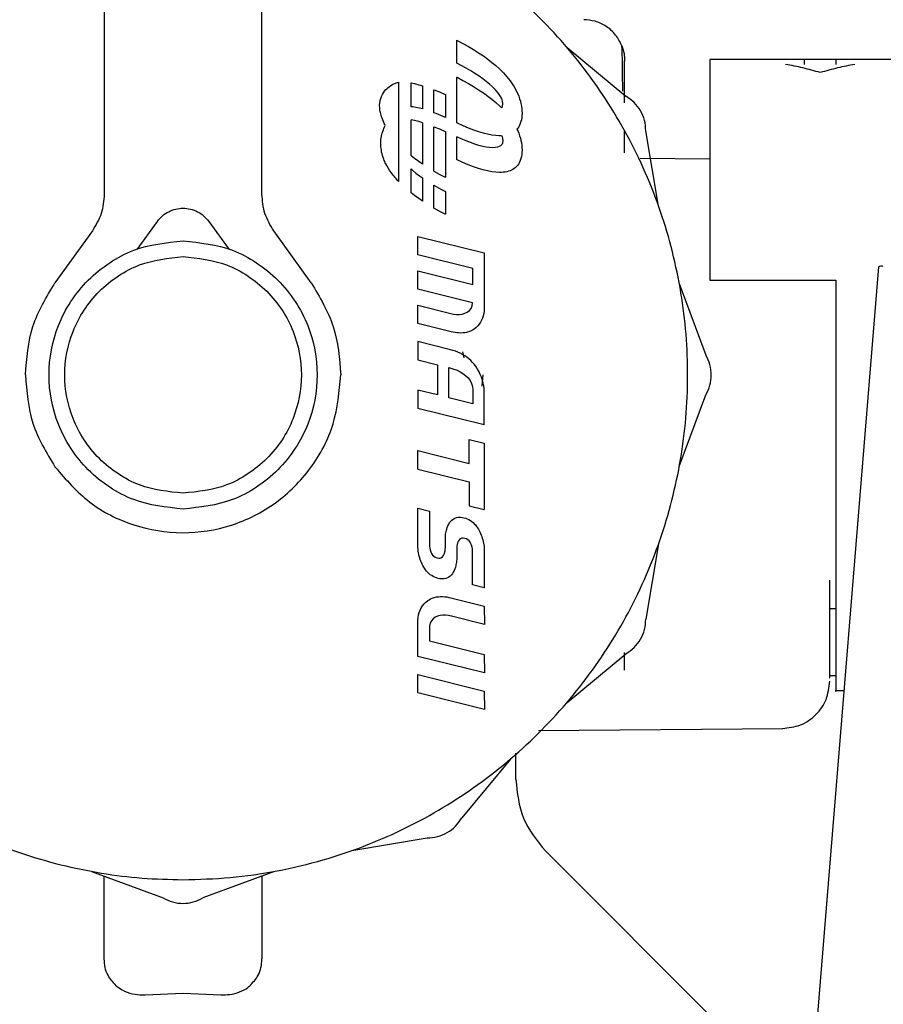
# Model space of a CAD drawing. Units: inches. Extents: x 0.4 to 16.6, y 0.2 to 10.8.
# Drawn here: x 7.4 to 7.5, y 5.5 to 5.6 of the extents above; entities that cross this region are included whole.
import ezdxf

# ---------------------------------------------------------------- set-up
doc = ezdxf.new("R2010")
doc.units = ezdxf.units.IN
doc.header["$MEASUREMENT"] = 0
doc.layers.add('WH', color=7, linetype='Continuous')

msp = doc.modelspace()

# ---------------------------------------------------------------- linework, layer by layer
at = {"layer": 'WH', "linetype": 'Continuous', "lineweight": 25}
for p, q in [((7.411371, 5.60457), (7.411371, 5.566646)), ((7.421213, 5.566646), (7.421213, 5.60457)), ((7.433374, 5.57482), (7.433374, 5.576246)), ((7.433374, 5.576246), (7.433394, 5.576237)), ((7.433394, 5.576237), (7.433754, 5.576047)), ((7.433754, 5.576047), (7.434099, 5.575855)), ((7.434099, 5.575855), (7.434427, 5.575661)), ((7.434427, 5.575661), (7.434738, 5.575464)), ((7.440256, 5.575789), (7.443927, 5.572752)), ((7.434738, 5.575464), (7.435032, 5.575266)), ((7.435032, 5.575266), (7.435309, 5.575066)), ((7.435309, 5.575066), (7.435569, 5.574865)), ((7.461615, 5.575043), (7.449166, 5.575043)), ((7.45704, 5.575043), (7.455072, 5.575043)), ((7.45704, 5.575038), (7.45704, 5.574739)), ((7.433658, 5.574671), (7.433374, 5.57482)), ((7.433957, 5.574506), (7.433658, 5.574671)), ((7.434241, 5.574339), (7.433957, 5.574506)), ((7.435569, 5.574865), (7.435812, 5.574661)), ((7.435812, 5.574661), (7.436037, 5.574457)), ((7.436037, 5.574457), (7.436162, 5.574335)), ((7.433374, 5.571088), (7.433374, 5.573941)), ((7.433374, 5.573941), (7.433394, 5.573931)), ((7.433394, 5.573931), (7.433754, 5.573741)), ((7.434509, 5.574172), (7.434241, 5.574339)), ((7.434761, 5.574005), (7.434509, 5.574172)), ((7.434996, 5.573838), (7.434761, 5.574005)), ((7.435214, 5.573672), (7.434996, 5.573838)), ((7.436162, 5.574335), (7.436281, 5.574212)), ((7.436281, 5.574212), (7.436395, 5.574089)), ((7.436395, 5.574089), (7.436503, 5.573964)), ((7.436503, 5.573964), (7.436606, 5.573838)), ((7.436606, 5.573838), (7.436703, 5.573711)), ((7.429741, 5.573623), (7.429741, 5.567433)), ((7.430525, 5.573579), (7.430735, 5.573538)), ((7.430525, 5.572088), (7.430525, 5.573579)), ((7.430735, 5.573538), (7.431012, 5.57347)), ((7.431012, 5.57347), (7.431237, 5.573404)), ((7.431237, 5.573404), (7.431237, 5.571958)), ((7.43195, 5.573153), (7.432286, 5.573015)), ((7.43195, 5.571721), (7.43195, 5.573153)), ((7.433754, 5.573741), (7.434099, 5.573549)), ((7.434099, 5.573549), (7.434427, 5.573355)), ((7.434427, 5.573355), (7.434738, 5.573159)), ((7.434738, 5.573159), (7.435032, 5.57296)), ((7.435413, 5.573508), (7.435214, 5.573672)), ((7.435593, 5.573344), (7.435413, 5.573508)), ((7.435768, 5.573169), (7.435593, 5.573344)), ((7.435908, 5.57301), (7.435768, 5.573169)), ((7.436703, 5.573711), (7.436794, 5.573584)), ((7.436794, 5.573584), (7.436879, 5.573456)), ((7.436879, 5.573456), (7.436959, 5.573327)), ((7.436959, 5.573327), (7.437032, 5.573198)), ((7.437032, 5.573198), (7.43711, 5.573048)), ((7.432286, 5.573015), (7.432645, 5.572857)), ((7.432645, 5.572857), (7.432662, 5.572849)), ((7.432662, 5.572849), (7.432662, 5.571422)), ((7.435032, 5.57296), (7.435309, 5.57276)), ((7.435309, 5.57276), (7.435569, 5.572559)), ((7.435569, 5.572559), (7.435812, 5.572356)), ((7.436018, 5.572868), (7.435908, 5.57301)), ((7.4361, 5.572741), (7.436018, 5.572868)), ((7.436158, 5.572629), (7.4361, 5.572741)), ((7.436198, 5.572532), (7.436158, 5.572629)), ((7.43711, 5.573048), (7.437179, 5.572896)), ((7.437179, 5.572896), (7.437241, 5.572745)), ((7.437241, 5.572745), (7.437295, 5.572593)), ((7.437295, 5.572593), (7.437341, 5.572441)), ((7.430629, 5.572081), (7.430525, 5.572088)), ((7.430829, 5.572053), (7.430629, 5.572081)), ((7.431047, 5.572008), (7.430829, 5.572053)), ((7.431237, 5.571958), (7.431047, 5.572008)), ((7.435812, 5.572356), (7.436037, 5.572151)), ((7.436037, 5.572151), (7.436162, 5.572029)), ((7.436162, 5.572029), (7.436165, 5.572026)), ((7.436165, 5.572026), (7.436198, 5.572074)), ((7.436222, 5.572449), (7.436198, 5.572532)), ((7.436198, 5.572074), (7.436222, 5.572134)), ((7.436234, 5.572379), (7.436222, 5.572449)), ((7.436222, 5.572134), (7.436234, 5.572191)), ((7.436238, 5.572323), (7.436234, 5.572379)), ((7.436234, 5.572191), (7.436238, 5.572241)), ((7.436239, 5.57228), (7.436238, 5.572323)), ((7.436238, 5.572241), (7.436239, 5.57228)), ((7.437341, 5.572441), (7.437379, 5.572289)), ((7.437379, 5.572289), (7.437409, 5.572139)), ((7.437409, 5.572139), (7.43743, 5.571989)), ((7.43743, 5.571989), (7.437443, 5.571841)), ((7.432083, 5.571669), (7.43195, 5.571721)), ((7.432381, 5.571546), (7.432083, 5.571669)), ((7.432662, 5.571422), (7.432381, 5.571546)), ((7.43743, 5.571416), (7.437408, 5.571287)), ((7.437443, 5.571552), (7.43743, 5.571416)), ((7.437443, 5.571841), (7.437447, 5.571695)), ((7.437447, 5.571695), (7.437443, 5.571552)), ((7.430735, 5.571232), (7.430525, 5.571273)), ((7.430525, 5.569027), (7.430525, 5.571273)), ((7.431012, 5.571164), (7.430735, 5.571232)), ((7.431237, 5.571098), (7.431012, 5.571164)), ((7.431237, 5.571098), (7.431237, 5.568513)), ((7.43195, 5.568075), (7.43195, 5.570848)), ((7.43195, 5.570848), (7.432286, 5.57071)), ((7.432286, 5.57071), (7.432645, 5.570551)), ((7.433374, 5.571088), (7.433391, 5.57108)), ((7.433391, 5.57108), (7.43375, 5.570921)), ((7.43375, 5.570921), (7.434093, 5.57078)), ((7.434093, 5.57078), (7.43442, 5.570658)), ((7.437177, 5.570752), (7.43713, 5.570697)), ((7.43713, 5.570697), (7.437179, 5.570591)), ((7.437239, 5.570844), (7.437177, 5.570752)), ((7.437294, 5.570943), (7.437239, 5.570844)), ((7.43734, 5.57105), (7.437294, 5.570943)), ((7.437379, 5.571165), (7.43734, 5.57105)), ((7.437408, 5.571287), (7.437379, 5.571165)), ((7.432645, 5.570551), (7.432662, 5.570543)), ((7.432662, 5.570543), (7.432662, 5.56769)), ((7.433374, 5.568782), (7.433374, 5.570209)), ((7.433655, 5.570084), (7.433374, 5.570209)), ((7.433953, 5.569961), (7.433655, 5.570084)), ((7.43442, 5.570658), (7.43473, 5.570553)), ((7.43473, 5.570553), (7.435024, 5.570466)), ((7.435024, 5.570466), (7.435301, 5.570398)), ((7.435301, 5.570398), (7.435561, 5.570348)), ((7.435561, 5.570348), (7.435803, 5.570316)), ((7.435803, 5.570316), (7.436029, 5.570302)), ((7.436029, 5.570302), (7.436154, 5.570303)), ((7.436154, 5.570303), (7.436166, 5.570304)), ((7.436166, 5.570304), (7.436198, 5.570226)), ((7.436198, 5.570226), (7.436222, 5.570143)), ((7.436222, 5.570143), (7.436234, 5.570074)), ((7.437179, 5.570591), (7.437241, 5.570439)), ((7.437241, 5.570439), (7.437295, 5.570287)), ((7.437295, 5.570287), (7.437341, 5.570135)), ((7.437341, 5.570135), (7.437379, 5.569984)), ((7.443851, 5.569223), (7.443851, 5.570552)), ((7.445965, 5.5659), (7.44517, 5.570598)), ((7.434236, 5.569853), (7.433953, 5.569961)), ((7.434503, 5.56976), (7.434236, 5.569853)), ((7.434755, 5.569684), (7.434503, 5.56976)), ((7.43499, 5.569623), (7.434755, 5.569684)), ((7.435207, 5.569578), (7.43499, 5.569623)), ((7.435407, 5.56955), (7.435207, 5.569578)), ((7.435589, 5.569538), (7.435407, 5.56955)), ((7.435765, 5.569544), (7.435589, 5.569538)), ((7.435906, 5.569567), (7.435765, 5.569544)), ((7.436016, 5.569605), (7.435906, 5.569567)), ((7.436099, 5.569653), (7.436016, 5.569605)), ((7.436158, 5.569709), (7.436099, 5.569653)), ((7.436198, 5.569768), (7.436158, 5.569709)), ((7.436222, 5.569828), (7.436198, 5.569768)), ((7.436234, 5.569885), (7.436222, 5.569828)), ((7.436234, 5.570074), (7.436238, 5.570018)), ((7.436238, 5.569935), (7.436234, 5.569885)), ((7.436238, 5.570018), (7.436239, 5.569975)), ((7.436239, 5.569975), (7.436238, 5.569935)), ((7.437379, 5.569984), (7.437409, 5.569833)), ((7.437409, 5.569833), (7.43743, 5.569683)), ((7.43743, 5.569683), (7.437443, 5.569535)), ((7.437443, 5.569535), (7.437447, 5.569389)), ((7.430727, 5.56887), (7.430525, 5.569027)), ((7.431004, 5.56867), (7.430727, 5.56887)), ((7.437379, 5.568859), (7.43734, 5.568745)), ((7.437408, 5.568981), (7.437379, 5.568859)), ((7.43743, 5.56911), (7.437408, 5.568981)), ((7.437443, 5.569246), (7.43743, 5.56911)), ((7.437447, 5.569389), (7.437443, 5.569246)), ((7.449166, 5.568826), (7.444827, 5.568864)), ((7.431237, 5.568513), (7.431004, 5.56867)), ((7.433391, 5.568774), (7.433374, 5.568782)), ((7.43375, 5.568615), (7.433391, 5.568774)), ((7.434093, 5.568474), (7.43375, 5.568615)), ((7.43442, 5.568352), (7.434093, 5.568474)), ((7.43473, 5.568247), (7.43442, 5.568352)), ((7.435024, 5.568161), (7.43473, 5.568247)), ((7.437028, 5.568289), (7.436954, 5.568231)), ((7.437121, 5.568381), (7.437028, 5.568289)), ((7.437177, 5.568446), (7.437121, 5.568381)), ((7.437239, 5.568538), (7.437177, 5.568446)), ((7.437294, 5.568637), (7.437239, 5.568538)), ((7.43734, 5.568745), (7.437294, 5.568637)), ((7.430525, 5.566721), (7.430525, 5.568212)), ((7.430525, 5.568212), (7.430624, 5.568123)), ((7.430624, 5.568123), (7.430823, 5.567958)), ((7.430823, 5.567958), (7.43104, 5.567792)), ((7.43104, 5.567792), (7.431237, 5.567653)), ((7.431237, 5.567653), (7.431237, 5.566207)), ((7.43195, 5.568075), (7.432282, 5.567889)), ((7.432282, 5.567889), (7.432643, 5.5677)), ((7.432643, 5.5677), (7.432662, 5.56769)), ((7.435301, 5.568092), (7.435024, 5.568161)), ((7.435561, 5.568042), (7.435301, 5.568092)), ((7.435803, 5.56801), (7.435561, 5.568042)), ((7.436029, 5.567997), (7.435803, 5.56801)), ((7.436154, 5.567997), (7.436029, 5.567997)), ((7.436274, 5.568005), (7.436154, 5.567997)), ((7.436388, 5.568018), (7.436274, 5.568005)), ((7.436496, 5.568038), (7.436388, 5.568018)), ((7.436599, 5.568064), (7.436496, 5.568038)), ((7.436697, 5.568096), (7.436599, 5.568064)), ((7.436788, 5.568135), (7.436697, 5.568096)), ((7.436874, 5.56818), (7.436788, 5.568135)), ((7.436954, 5.568231), (7.436874, 5.56818)), ((7.43195, 5.567201), (7.432079, 5.567125)), ((7.43195, 5.565769), (7.43195, 5.567201)), ((7.432079, 5.567125), (7.432378, 5.566959)), ((7.430727, 5.566564), (7.430525, 5.566721)), ((7.431004, 5.566364), (7.430727, 5.566564)), ((7.432378, 5.566959), (7.432662, 5.56681)), ((7.432662, 5.56681), (7.432662, 5.565384)), ((7.431237, 5.566207), (7.431004, 5.566364)), ((7.432282, 5.565584), (7.43195, 5.565769)), ((7.432643, 5.565394), (7.432282, 5.565584)), ((7.432662, 5.565384), (7.432643, 5.565394)), ((7.413425, 5.563177), (7.414693, 5.564943)), ((7.417891, 5.564943), (7.419159, 5.563177)), ((7.410632, 5.564349), (7.408298, 5.561099)), ((7.424287, 5.561099), (7.421953, 5.564349)), ((7.430945, 5.562862), (7.43094, 5.564006)), ((7.43094, 5.564006), (7.43509, 5.562977)), ((7.434372, 5.562007), (7.430945, 5.562862)), ((7.43509, 5.562977), (7.43509, 5.559502)), ((7.459688, 5.562106), (7.455895, 5.515471)), ((7.430945, 5.560715), (7.43094, 5.561859)), ((7.43094, 5.561859), (7.434372, 5.561009)), ((7.434372, 5.561009), (7.434372, 5.562007)), ((7.44726, 5.561067), (7.448921, 5.556601)), ((7.449166, 5.561263), (7.45704, 5.561263)), ((7.45704, 5.561263), (7.45704, 5.555358)), ((7.434365, 5.559865), (7.430945, 5.560715)), ((7.430945, 5.558578), (7.43094, 5.559708)), ((7.43094, 5.559708), (7.432999, 5.559196)), ((7.434264, 5.559507), (7.434334, 5.559669)), ((7.434334, 5.559669), (7.434365, 5.559865)), ((7.432999, 5.559196), (7.433173, 5.559159)), ((7.433173, 5.559159), (7.433354, 5.559139)), ((7.433354, 5.559139), (7.433536, 5.559139)), ((7.433536, 5.559139), (7.433713, 5.559161)), ((7.433713, 5.559161), (7.43388, 5.559206)), ((7.43388, 5.559206), (7.434032, 5.559278)), ((7.434032, 5.559278), (7.434162, 5.559378)), ((7.434162, 5.559378), (7.434264, 5.559507)), ((7.435022, 5.559047), (7.434978, 5.55891)), ((7.435055, 5.559189), (7.435022, 5.559047)), ((7.435077, 5.559333), (7.435055, 5.559189)), ((7.43509, 5.559502), (7.435077, 5.559333)), ((7.433026, 5.558052), (7.430945, 5.558578)), ((7.434685, 5.558417), (7.434582, 5.558314)), ((7.434775, 5.558529), (7.434685, 5.558417)), ((7.434854, 5.558649), (7.434775, 5.558529)), ((7.434922, 5.558776), (7.434854, 5.558649)), ((7.434978, 5.55891), (7.434922, 5.558776)), ((7.433144, 5.558025), (7.433026, 5.558052)), ((7.433264, 5.558004), (7.433144, 5.558025)), ((7.433385, 5.557988), (7.433264, 5.558004)), ((7.433506, 5.557978), (7.433385, 5.557988)), ((7.433627, 5.557974), (7.433506, 5.557978)), ((7.433748, 5.557979), (7.433627, 5.557974)), ((7.433868, 5.557991), (7.433748, 5.557979)), ((7.433988, 5.558012), (7.433868, 5.557991)), ((7.434105, 5.558043), (7.433988, 5.558012)), ((7.434221, 5.558083), (7.434105, 5.558043)), ((7.434353, 5.558145), (7.434221, 5.558083)), ((7.434467, 5.558221), (7.434353, 5.558145)), ((7.434582, 5.558314), (7.434467, 5.558221)), ((7.43094, 5.557441), (7.430945, 5.556302)), ((7.432973, 5.556934), (7.43094, 5.557441)), ((7.433133, 5.55689), (7.432973, 5.556934)), ((7.433288, 5.556839), (7.433133, 5.55689)), ((7.43344, 5.556781), (7.433288, 5.556839)), ((7.433587, 5.556716), (7.43344, 5.556781)), ((7.433729, 5.556642), (7.433587, 5.556716)), ((7.433867, 5.55656), (7.433729, 5.556642)), ((7.433732, 5.556806), (7.433804, 5.556431)), ((7.430945, 5.556302), (7.432168, 5.555999)), ((7.432168, 5.555999), (7.432168, 5.554114)), ((7.433999, 5.556469), (7.433867, 5.55656)), ((7.434126, 5.556369), (7.433999, 5.556469)), ((7.434248, 5.55626), (7.434126, 5.556369)), ((7.434363, 5.55614), (7.434248, 5.55626)), ((7.434423, 5.556073), (7.434363, 5.55614)), ((7.43448, 5.556003), (7.434423, 5.556073)), ((7.43458, 5.555866), (7.43448, 5.556003)), ((7.432888, 5.555816), (7.432999, 5.555786)), ((7.432888, 5.553936), (7.432888, 5.555816)), ((7.432999, 5.555786), (7.433194, 5.555726)), ((7.433194, 5.555726), (7.433389, 5.55565)), ((7.433389, 5.55565), (7.43358, 5.555557)), ((7.43358, 5.555557), (7.433761, 5.555447)), ((7.433761, 5.555447), (7.433928, 5.55532)), ((7.434675, 5.555717), (7.43458, 5.555866)), ((7.434763, 5.555556), (7.434675, 5.555717)), ((7.434843, 5.555387), (7.434763, 5.555556)), ((7.434915, 5.555212), (7.434843, 5.555387)), ((7.434993, 5.555358), (7.434929, 5.554659)), ((7.433928, 5.55532), (7.434076, 5.555176)), ((7.434076, 5.555176), (7.4342, 5.555014)), ((7.4342, 5.555014), (7.434293, 5.554834)), ((7.434293, 5.554834), (7.434353, 5.554637)), ((7.434976, 5.555034), (7.434915, 5.555212)), ((7.435025, 5.554854), (7.434976, 5.555034)), ((7.435061, 5.554675), (7.435025, 5.554854)), ((7.43094, 5.554417), (7.430945, 5.553273)), ((7.432168, 5.554114), (7.43094, 5.554417)), ((7.434353, 5.554637), (7.434372, 5.554421)), ((7.434372, 5.554421), (7.434372, 5.553565)), ((7.435084, 5.554499), (7.435061, 5.554675)), ((7.43509, 5.554329), (7.435084, 5.554499)), ((7.43509, 5.552241), (7.43509, 5.554329)), ((7.44726, 5.549648), (7.448921, 5.554114)), ((7.434372, 5.553565), (7.432888, 5.553936)), ((7.43509, 5.552241), (7.430945, 5.553273)), ((7.434146, 5.551339), (7.435083, 5.551107)), ((7.434146, 5.549838), (7.434146, 5.551339)), ((7.435083, 5.551107), (7.435083, 5.546957)), ((7.430945, 5.549486), (7.43094, 5.550636)), ((7.43094, 5.550636), (7.434146, 5.549838)), ((7.430945, 5.549486), (7.434146, 5.54869)), ((7.434146, 5.54869), (7.434146, 5.547189)), ((7.430945, 5.544608), (7.43094, 5.547037)), ((7.43094, 5.547037), (7.431665, 5.54686)), ((7.431665, 5.54686), (7.431665, 5.544786)), ((7.434146, 5.547189), (7.435083, 5.546957)), ((7.432873, 5.546049), (7.43293, 5.546141)), ((7.43293, 5.546141), (7.432995, 5.546225)), ((7.432995, 5.546225), (7.433069, 5.5463)), ((7.433069, 5.5463), (7.433152, 5.546365)), ((7.433152, 5.546365), (7.433245, 5.546416)), ((7.433245, 5.546416), (7.433349, 5.546453)), ((7.433349, 5.546453), (7.433464, 5.546474)), ((7.433464, 5.546474), (7.433554, 5.546479)), ((7.433554, 5.546479), (7.433596, 5.546478)), ((7.433596, 5.546478), (7.433705, 5.546469)), ((7.433705, 5.546469), (7.433823, 5.546448)), ((7.433823, 5.546448), (7.43393, 5.546416)), ((7.43393, 5.546416), (7.434032, 5.546377)), ((7.434032, 5.546377), (7.434129, 5.54633)), ((7.434129, 5.54633), (7.434221, 5.546277)), ((7.434221, 5.546277), (7.434308, 5.546216)), ((7.434308, 5.546216), (7.434391, 5.546149)), ((7.434391, 5.546149), (7.434468, 5.546076)), ((7.432677, 5.54543), (7.432689, 5.545511)), ((7.432689, 5.545511), (7.432705, 5.54559)), ((7.432705, 5.54559), (7.432723, 5.545668)), ((7.432723, 5.545668), (7.432744, 5.545744)), ((7.432744, 5.545744), (7.43278, 5.545848)), ((7.43278, 5.545848), (7.432823, 5.545951)), ((7.432823, 5.545951), (7.432873, 5.546049)), ((7.434468, 5.546076), (7.434541, 5.545996)), ((7.434541, 5.545996), (7.434609, 5.545911)), ((7.434609, 5.545911), (7.434673, 5.545819)), ((7.434673, 5.545819), (7.434722, 5.545738)), ((7.434722, 5.545738), (7.43477, 5.545654)), ((7.43477, 5.545654), (7.434814, 5.545562)), ((7.434814, 5.545562), (7.434857, 5.545466)), ((7.43266, 5.545177), (7.432661, 5.545263)), ((7.43266, 5.544571), (7.43266, 5.545177)), ((7.432661, 5.545263), (7.432668, 5.545348)), ((7.432668, 5.545348), (7.432677, 5.54543)), ((7.433446, 5.544929), (7.433428, 5.544884)), ((7.43349, 5.545017), (7.433446, 5.544929)), ((7.433547, 5.545087), (7.43349, 5.545017)), ((7.433614, 5.54514), (7.433547, 5.545087)), ((7.433691, 5.54517), (7.433614, 5.54514)), ((7.433777, 5.54518), (7.433691, 5.54517)), ((7.433886, 5.545163), (7.433777, 5.54518)), ((7.433986, 5.545131), (7.433886, 5.545163)), ((7.434073, 5.545078), (7.433986, 5.545131)), ((7.434147, 5.545008), (7.434073, 5.545078)), ((7.434209, 5.544924), (7.434147, 5.545008)), ((7.434259, 5.544829), (7.434209, 5.544924)), ((7.434857, 5.545466), (7.434896, 5.545368)), ((7.434896, 5.545368), (7.434933, 5.545269)), ((7.434933, 5.545269), (7.434967, 5.545167)), ((7.434967, 5.545167), (7.434996, 5.545065)), ((7.434996, 5.545065), (7.435023, 5.544962)), ((7.435023, 5.544962), (7.435044, 5.544858)), ((7.430956, 5.544457), (7.430945, 5.544608)), ((7.430969, 5.544356), (7.430956, 5.544457)), ((7.430986, 5.544253), (7.430969, 5.544356)), ((7.431665, 5.544786), (7.43167, 5.544675)), ((7.43167, 5.544675), (7.431685, 5.544558)), ((7.431685, 5.544558), (7.43171, 5.544441)), ((7.43171, 5.544441), (7.431746, 5.544327)), ((7.431746, 5.544327), (7.431795, 5.54422)), ((7.432615, 5.544255), (7.432626, 5.544294)), ((7.432626, 5.544294), (7.432635, 5.544332)), ((7.432635, 5.544332), (7.432642, 5.544371)), ((7.432642, 5.544371), (7.432648, 5.54441)), ((7.432648, 5.54441), (7.432653, 5.544449)), ((7.432653, 5.544449), (7.432656, 5.544489)), ((7.432656, 5.544489), (7.432658, 5.54453)), ((7.432658, 5.54453), (7.43266, 5.544571)), ((7.433372, 5.544566), (7.433371, 5.544526)), ((7.433371, 5.544526), (7.433371, 5.543932)), ((7.433374, 5.544606), (7.433372, 5.544566)), ((7.433377, 5.544647), (7.433374, 5.544606)), ((7.433382, 5.544687), (7.433377, 5.544647)), ((7.433388, 5.544727), (7.433382, 5.544687)), ((7.433395, 5.544767), (7.433388, 5.544727)), ((7.433404, 5.544807), (7.433395, 5.544767)), ((7.433415, 5.544846), (7.433404, 5.544807)), ((7.433428, 5.544884), (7.433415, 5.544846)), ((7.434299, 5.544727), (7.434259, 5.544829)), ((7.434329, 5.544622), (7.434299, 5.544727)), ((7.434349, 5.544515), (7.434329, 5.544622)), ((7.434361, 5.544412), (7.434349, 5.544515)), ((7.434365, 5.544314), (7.434361, 5.544412)), ((7.434365, 5.542255), (7.434365, 5.544314)), ((7.435044, 5.544858), (7.435062, 5.544756)), ((7.435062, 5.544756), (7.435075, 5.544654)), ((7.435075, 5.544654), (7.43508, 5.544578)), ((7.43508, 5.544578), (7.435083, 5.544503)), ((7.435083, 5.544503), (7.435083, 5.542072)), ((7.445965, 5.544815), (7.44517, 5.540117)), ((7.431008, 5.54415), (7.430986, 5.544253)), ((7.431034, 5.544048), (7.431008, 5.54415)), ((7.431064, 5.543945), (7.431034, 5.544048)), ((7.431097, 5.543844), (7.431064, 5.543945)), ((7.431134, 5.543745), (7.431097, 5.543844)), ((7.431173, 5.543647), (7.431134, 5.543745)), ((7.431795, 5.54422), (7.431857, 5.544123)), ((7.431857, 5.544123), (7.431932, 5.544041)), ((7.431932, 5.544041), (7.432023, 5.543978)), ((7.432023, 5.543978), (7.43213, 5.543937)), ((7.43213, 5.543937), (7.432253, 5.543922)), ((7.432253, 5.543922), (7.432339, 5.543931)), ((7.432339, 5.543931), (7.432417, 5.543962)), ((7.432417, 5.543962), (7.432483, 5.544013)), ((7.432483, 5.544013), (7.43254, 5.544086)), ((7.43254, 5.544086), (7.432587, 5.544177)), ((7.432587, 5.544177), (7.432602, 5.544216)), ((7.432602, 5.544216), (7.432615, 5.544255)), ((7.433353, 5.543679), (7.433341, 5.543598)), ((7.433362, 5.543762), (7.433353, 5.543679)), ((7.433369, 5.543846), (7.433362, 5.543762)), ((7.433371, 5.543932), (7.433369, 5.543846)), ((7.431215, 5.543552), (7.431173, 5.543647)), ((7.43126, 5.543461), (7.431215, 5.543552)), ((7.431308, 5.543374), (7.43126, 5.543461)), ((7.431357, 5.543295), (7.431308, 5.543374)), ((7.431419, 5.543204), (7.431357, 5.543295)), ((7.431486, 5.543119), (7.431419, 5.543204)), ((7.431559, 5.543038), (7.431486, 5.543119)), ((7.433157, 5.543059), (7.433101, 5.542968)), ((7.433206, 5.543157), (7.433157, 5.543059)), ((7.433248, 5.54326), (7.433206, 5.543157)), ((7.433284, 5.543366), (7.433248, 5.54326)), ((7.433307, 5.543441), (7.433284, 5.543366)), ((7.433325, 5.543519), (7.433307, 5.543441)), ((7.433341, 5.543598), (7.433325, 5.543519)), ((7.431637, 5.542964), (7.431559, 5.543038)), ((7.431721, 5.542896), (7.431637, 5.542964)), ((7.431809, 5.542834), (7.431721, 5.542896)), ((7.431902, 5.54278), (7.431809, 5.542834)), ((7.431999, 5.542733), (7.431902, 5.54278)), ((7.432101, 5.542694), (7.431999, 5.542733)), ((7.432207, 5.542663), (7.432101, 5.542694)), ((7.432325, 5.542642), (7.432207, 5.542663)), ((7.432434, 5.542632), (7.432325, 5.542642)), ((7.432476, 5.54263), (7.432434, 5.542632)), ((7.432568, 5.542635), (7.432476, 5.54263)), ((7.432684, 5.542657), (7.432568, 5.542635)), ((7.432788, 5.542694), (7.432684, 5.542657)), ((7.432881, 5.542745), (7.432788, 5.542694)), ((7.432963, 5.542809), (7.432881, 5.542745)), ((7.433037, 5.542883), (7.432963, 5.542809)), ((7.433101, 5.542968), (7.433037, 5.542883)), ((7.456646, 5.53644), (7.456646, 5.542557)), ((7.435083, 5.542072), (7.434365, 5.542255)), ((7.431442, 5.541183), (7.431566, 5.541284)), ((7.431566, 5.541284), (7.431646, 5.541336)), ((7.431646, 5.541336), (7.431728, 5.54138)), ((7.431728, 5.54138), (7.431848, 5.541433)), ((7.431848, 5.541433), (7.431972, 5.541474)), ((7.431972, 5.541474), (7.4321, 5.541503)), ((7.4321, 5.541503), (7.43223, 5.541521)), ((7.43223, 5.541521), (7.432361, 5.541529)), ((7.432361, 5.541529), (7.432493, 5.541528)), ((7.432493, 5.541528), (7.432625, 5.541519)), ((7.432625, 5.541519), (7.432756, 5.541503)), ((7.432756, 5.541503), (7.432885, 5.54148)), ((7.432885, 5.54148), (7.433012, 5.541453)), ((7.433012, 5.541453), (7.43509, 5.540935)), ((7.431037, 5.540536), (7.431091, 5.54068)), ((7.431091, 5.54068), (7.431158, 5.540818)), ((7.431158, 5.540818), (7.431238, 5.540949)), ((7.431238, 5.540949), (7.431333, 5.541071)), ((7.431333, 5.541071), (7.431442, 5.541183)), ((7.43509, 5.540935), (7.435097, 5.539794)), ((7.45704, 5.540759), (7.456646, 5.540759)), ((7.430945, 5.539919), (7.43095, 5.540077)), ((7.43095, 5.540077), (7.430967, 5.540233)), ((7.430967, 5.540233), (7.430995, 5.540386)), ((7.430995, 5.540386), (7.431037, 5.540536)), ((7.431787, 5.540016), (7.431711, 5.539862)), ((7.431891, 5.54014), (7.431787, 5.540016)), ((7.432019, 5.540236), (7.431891, 5.54014)), ((7.432166, 5.540305), (7.432019, 5.540236)), ((7.432327, 5.540349), (7.432166, 5.540305)), ((7.432497, 5.54037), (7.432327, 5.540349)), ((7.432672, 5.54037), (7.432497, 5.54037)), ((7.432848, 5.54035), (7.432672, 5.54037)), ((7.433019, 5.540314), (7.432848, 5.54035)), ((7.433038, 5.540308), (7.433019, 5.540314)), ((7.435097, 5.539794), (7.433038, 5.540308)), ((7.43094, 5.537795), (7.430945, 5.539919)), ((7.431669, 5.539675), (7.431665, 5.539585)), ((7.431665, 5.539585), (7.431665, 5.538766)), ((7.431711, 5.539862), (7.431669, 5.539675)), ((7.431665, 5.538766), (7.43509, 5.537914)), ((7.435097, 5.536765), (7.43094, 5.537795)), ((7.43509, 5.537914), (7.435097, 5.536765)), ((7.440256, 5.534926), (7.443927, 5.537963)), ((7.443851, 5.536928), (7.443851, 5.538041)), ((7.43094, 5.536658), (7.43509, 5.535628)), ((7.430945, 5.535514), (7.43094, 5.536658)), ((7.45704, 5.53658), (7.456646, 5.53658)), ((7.435097, 5.534479), (7.430945, 5.535514)), ((7.43509, 5.535628), (7.435097, 5.534479)), ((7.45704, 5.535673), (7.457538, 5.535673)), ((7.438482, 5.533165), (7.453719, 5.533298)), ((7.436717, 5.531388), (7.43368, 5.527717)), ((7.43706, 5.530113), (7.43706, 5.531758)), ((7.426829, 5.525679), (7.431526, 5.526473)), ((7.450006, 5.514557), (7.438838, 5.525725)), ((7.410576, 5.524384), (7.415042, 5.522723)), ((7.411371, 5.518919), (7.411371, 5.524088)), ((7.421995, 5.524384), (7.417529, 5.522723)), ((7.421213, 5.524093), (7.421213, 5.518919)), ((7.41393, 5.516686), (7.416292, 5.516775)), ((7.416292, 5.516775), (7.418654, 5.516686))]:
    msp.add_line(p, q, dxfattribs=at)
msp.add_arc((7.459899, 5.561497), 0.000645, 81.67061, 109.14243, dxfattribs=at)
for points, knots in [([(7.411371, 5.586437), (7.411049, 5.586395), (7.409749, 5.586224), (7.406785, 5.585459), (7.403401, 5.584194), (7.399555, 5.58214), (7.395976, 5.579621), (7.392242, 5.575926), (7.389682, 5.572375), (7.387593, 5.56855), (7.386309, 5.565293), (7.385444, 5.561917), (7.385007, 5.559343), (7.38471, 5.555871), (7.38483, 5.552809), (7.385264, 5.549793), (7.385707, 5.547663), (7.386697, 5.544321), (7.388451, 5.540311), (7.390845, 5.536647), (7.393664, 5.533322), (7.396887, 5.53036), (7.400556, 5.527973), (7.404477, 5.526069), (7.407791, 5.52494), (7.411182, 5.524245), (7.413734, 5.523922), (7.415433, 5.523882), (7.416286, 5.523862)], [0, 0, 0, 0, 0.01037, 0.04184, 0.097512, 0.125276, 0.180948, 0.23662, 0.292292, 0.320056, 0.375728, 0.403491, 0.431255, 0.459019, 0.514691, 0.528563, 0.556328, 0.584091, 0.639763, 0.695435, 0.723199, 0.778871, 0.834543, 0.862307, 0.917978, 0.945742, 0.972782, 1, 1, 1, 1]), ([(7.416286, 5.523862), (7.417272, 5.523888), (7.419243, 5.523942), (7.422174, 5.524373), (7.42579, 5.525233), (7.42917, 5.526525), (7.433017, 5.528574), (7.436596, 5.531095), (7.44033, 5.534789), (7.442889, 5.538341), (7.444979, 5.542166), (7.446263, 5.545423), (7.447128, 5.548798), (7.447565, 5.551373), (7.447862, 5.554845), (7.447742, 5.557907), (7.447308, 5.560923), (7.446865, 5.563053), (7.445875, 5.566394), (7.444121, 5.570404), (7.441727, 5.574069), (7.438908, 5.577393), (7.435685, 5.580356), (7.432015, 5.58274), (7.428096, 5.584652), (7.424776, 5.585744), (7.422175, 5.586345), (7.421263, 5.586454), (7.421213, 5.58646)], [0, 0, 0, 0, 0.031473, 0.062946, 0.094419, 0.150097, 0.177863, 0.233541, 0.289218, 0.344896, 0.372662, 0.42834, 0.456107, 0.483873, 0.511638, 0.567317, 0.581191, 0.608957, 0.636723, 0.692402, 0.748079, 0.775845, 0.831522, 0.887201, 0.914967, 0.970644, 0.998411, 1, 1, 1, 1]), ([(7.443678, 5.575893), (7.443561, 5.576128), (7.443326, 5.576603), (7.442726, 5.577129), (7.442028, 5.577466), (7.441532, 5.577506), (7.441293, 5.577526)], [0, 0, 0, 0, 0.255415, 0.514983, 0.766527, 1, 1, 1, 1]), ([(7.443732, 5.573073), (7.443728, 5.573523), (7.443718, 5.574635), (7.4437, 5.575615), (7.443685, 5.575802), (7.443678, 5.575893)], [0, 0, 0, 0, 0.258371, 0.639404, 1, 1, 1, 1]), ([(7.443678, 5.575893), (7.44373, 5.575734), (7.443833, 5.575426), (7.443845, 5.575102), (7.443851, 5.574945)], [0, 0, 0, 0, 0.515035, 1, 1, 1, 1]), ([(7.449166, 5.575014), (7.449166, 5.575011), (7.449166, 5.575004), (7.449166, 5.574613), (7.449166, 5.573859), (7.449166, 5.572787), (7.449166, 5.571328), (7.449166, 5.569614), (7.449166, 5.567573), (7.449166, 5.565168), (7.449166, 5.563), (7.449166, 5.561844), (7.449166, 5.561263)], [0, 0, 0, 0, 0.066425, 0.195316, 0.259601, 0.38849, 0.517385, 0.581669, 0.710566, 0.852773, 0.926065, 1, 1, 1, 1]), ([(7.455072, 5.574739), (7.455072, 5.574939), (7.455072, 5.575142), (7.455072, 5.57504), (7.455072, 5.575038)], [0, 0, 0, 0, 0.9844356, 1, 1, 1, 1]), ([(7.443851, 5.57234), (7.443851, 5.5731), (7.443851, 5.574621), (7.443851, 5.574851), (7.443851, 5.574967)], [0, 0, 0, 0, 0.5, 1, 1, 1, 1]), ([(7.456056, 5.574226), (7.455697, 5.574327), (7.454979, 5.57453), (7.454254, 5.574669), (7.453891, 5.574739)], [0, 0, 0, 0, 0.499571, 1, 1, 1, 1]), ([(7.458221, 5.574739), (7.457859, 5.574669), (7.457133, 5.57453), (7.456415, 5.574328), (7.456056, 5.574226)], [0, 0, 0, 0, 0.499581, 1, 1, 1, 1]), ([(7.428906, 5.570933), (7.428869, 5.571015), (7.428775, 5.571224), (7.428657, 5.57154), (7.428551, 5.571973), (7.428543, 5.57238), (7.428692, 5.572818), (7.428891, 5.573113), (7.429206, 5.573406), (7.429481, 5.573565), (7.429695, 5.573613), (7.429741, 5.573623)], [0, 0, 0, 0, 0.081536, 0.208073, 0.304624, 0.486236, 0.56579, 0.721476, 0.801574, 0.956898, 1, 1, 1, 1]), ([(7.44517, 5.570598), (7.445155, 5.570816), (7.445125, 5.571251), (7.444862, 5.571856), (7.444469, 5.572386), (7.444108, 5.57263), (7.443927, 5.572752)], [0, 0, 0, 0, 0.250049, 0.500043, 0.749992, 1, 1, 1, 1]), ([(7.429741, 5.567433), (7.429588, 5.567608), (7.429289, 5.567947), (7.428988, 5.568424), (7.42879, 5.568864), (7.428673, 5.569266), (7.428623, 5.569715), (7.428641, 5.57029), (7.428801, 5.57068), (7.428906, 5.570933)], [0, 0, 0, 0, 0.180794, 0.351615, 0.436899, 0.55625, 0.675634, 0.788482, 1, 1, 1, 1]), ([(7.411371, 5.566646), (7.411338, 5.566234), (7.411272, 5.56541), (7.410845, 5.564703), (7.410632, 5.564349)], [0, 0, 0, 0, 0.500007, 1, 1, 1, 1]), ([(7.421953, 5.564349), (7.421739, 5.564703), (7.421313, 5.56541), (7.421246, 5.566234), (7.421213, 5.566646)], [0, 0, 0, 0, 0.499993, 1, 1, 1, 1]), ([(7.414693, 5.564943), (7.414793, 5.565063), (7.414992, 5.565303), (7.415387, 5.565561), (7.415826, 5.565726), (7.416292, 5.565781), (7.416759, 5.565726), (7.417198, 5.565561), (7.417593, 5.565303), (7.417792, 5.565063), (7.417891, 5.564943)], [0, 0, 0, 0, 0.125084, 0.249998, 0.375149, 0.5, 0.624848, 0.750002, 0.874916, 1, 1, 1, 1]), ([(7.416292, 5.546992), (7.41524, 5.547104), (7.413621, 5.547276), (7.411673, 5.548319), (7.410334, 5.549398), (7.409248, 5.550739), (7.408237, 5.552686), (7.407724, 5.555358), (7.408237, 5.558029), (7.409248, 5.559977), (7.410334, 5.561317), (7.411673, 5.562396), (7.413621, 5.56344), (7.41524, 5.563612), (7.416292, 5.563724)], [0, 0, 0, 0, 0.1197456, 0.1841841, 0.2499996, 0.3158179, 0.3802697, 0.499999, 0.6197283, 0.6841841, 0.7500023, 0.8158151, 0.8802535, 1, 1, 1, 1]), ([(7.416292, 5.563724), (7.417345, 5.563612), (7.418963, 5.56344), (7.420911, 5.562396), (7.42225, 5.561317), (7.423336, 5.559977), (7.424348, 5.558029), (7.42486, 5.555358), (7.424348, 5.552686), (7.423336, 5.550739), (7.42225, 5.549398), (7.420912, 5.548319), (7.418963, 5.547276), (7.417345, 5.547104), (7.416292, 5.546992)], [0, 0, 0, 0, 0.119746, 0.184185, 0.249998, 0.315816, 0.380272, 0.500001, 0.61973, 0.684182, 0.75, 0.815816, 0.880254, 1, 1, 1, 1]), ([(7.416292, 5.547976), (7.415363, 5.548075), (7.413935, 5.548226), (7.412216, 5.549147), (7.411035, 5.550099), (7.410077, 5.551282), (7.409184, 5.553001), (7.408732, 5.555358), (7.409184, 5.557715), (7.410076, 5.559433), (7.411035, 5.560616), (7.412216, 5.561568), (7.413935, 5.562489), (7.415363, 5.562641), (7.416292, 5.56274)], [0, 0, 0, 0, 0.119746, 0.184185, 0.249999, 0.315819, 0.380272, 0.5, 0.619728, 0.684185, 0.750001, 0.815815, 0.880254, 1, 1, 1, 1]), ([(7.416292, 5.56274), (7.417221, 5.562641), (7.418649, 5.562489), (7.420368, 5.561568), (7.421549, 5.560616), (7.422508, 5.559433), (7.4234, 5.557715), (7.423852, 5.555358), (7.4234, 5.553001), (7.422508, 5.551282), (7.421549, 5.550099), (7.420368, 5.549147), (7.418649, 5.548226), (7.417221, 5.548075), (7.416292, 5.547976)], [0, 0, 0, 0, 0.119746, 0.184185, 0.249999, 0.315814, 0.380272, 0.5, 0.619728, 0.684182, 0.750002, 0.815815, 0.880254, 1, 1, 1, 1]), ([(7.40645, 5.555358), (7.406532, 5.556387), (7.406698, 5.558446), (7.407764, 5.560215), (7.408298, 5.561099)], [0, 0, 0, 0, 0.500003, 1, 1, 1, 1]), ([(7.424287, 5.561099), (7.42482, 5.560215), (7.425886, 5.558446), (7.426052, 5.556387), (7.426134, 5.555358)], [0, 0, 0, 0, 0.4999976, 1, 1, 1, 1]), ([(7.448921, 5.554114), (7.449017, 5.55431), (7.449208, 5.554702), (7.449283, 5.555358), (7.449207, 5.556013), (7.449016, 5.556405), (7.448921, 5.556601)], [0, 0, 0, 0, 0.249991, 0.499993, 0.749963, 1, 1, 1, 1]), ([(7.40645, 5.555358), (7.406532, 5.554328), (7.406698, 5.552269), (7.407765, 5.550501), (7.408298, 5.549617)], [0, 0, 0, 0, 0.500013, 1, 1, 1, 1]), ([(7.408298, 5.549617), (7.408978, 5.548832), (7.410337, 5.547265), (7.41317, 5.545861), (7.416255, 5.54535), (7.419358, 5.545833), (7.42216, 5.547251), (7.424367, 5.549466), (7.42585, 5.552258), (7.42604, 5.554324), (7.426135, 5.555358)], [0, 0, 0, 0, 0.125099, 0.250008, 0.3749, 0.500001, 0.625117, 0.74998, 0.874907, 1, 1, 1, 1]), ([(7.45704, 5.555358), (7.45704, 5.553185), (7.45704, 5.548796), (7.45704, 5.542932), (7.45704, 5.538358), (7.45704, 5.536265), (7.45704, 5.535462), (7.45704, 5.535688), (7.45704, 5.535696)], [0, 0, 0, 0, 0.210681, 0.425556, 0.640583, 0.855363, 0.995014, 1, 1, 1, 1]), ([(7.443927, 5.537963), (7.444108, 5.538085), (7.444469, 5.538329), (7.444862, 5.538859), (7.445124, 5.539465), (7.445155, 5.5399), (7.44517, 5.540117)], [0, 0, 0, 0, 0.250042, 0.500021, 0.749981, 1, 1, 1, 1]), ([(7.453693, 5.533298), (7.454077, 5.533342), (7.454855, 5.533431), (7.455829, 5.534113), (7.456512, 5.53509), (7.456601, 5.53586), (7.456646, 5.536251)], [0, 0, 0, 0, 0.2482126, 0.5028655, 0.7475512, 1, 1, 1, 1]), ([(7.43706, 5.530113), (7.437146, 5.529279), (7.437318, 5.52761), (7.438376, 5.526309), (7.438905, 5.525658)], [0, 0, 0, 0, 0.500008, 1, 1, 1, 1]), ([(7.431526, 5.526473), (7.431744, 5.526488), (7.432179, 5.526519), (7.432784, 5.526781), (7.433314, 5.527175), (7.433558, 5.527536), (7.43368, 5.527717)], [0, 0, 0, 0, 0.2500241, 0.5000122, 0.7499918, 1, 1, 1, 1]), ([(7.415042, 5.522723), (7.415238, 5.522627), (7.41563, 5.522436), (7.416286, 5.522361), (7.416941, 5.522436), (7.417333, 5.522627), (7.417529, 5.522723)], [0, 0, 0, 0, 0.250019, 0.500012, 0.74999, 1, 1, 1, 1]), ([(7.41212, 5.517243), (7.411928, 5.517453), (7.411607, 5.517804), (7.411406, 5.51839), (7.411383, 5.518741), (7.411371, 5.518919)], [0, 0, 0, 0, 0.423877, 0.707855, 1, 1, 1, 1]), ([(7.420464, 5.517243), (7.420656, 5.517453), (7.420977, 5.517804), (7.421178, 5.51839), (7.421202, 5.518741), (7.421213, 5.518919)], [0, 0, 0, 0, 0.423877, 0.707855, 1, 1, 1, 1]), ([(7.41212, 5.517243), (7.412239, 5.517153), (7.412522, 5.516936), (7.413091, 5.516724), (7.413611, 5.516668), (7.413877, 5.516683), (7.41393, 5.516686)], [0, 0, 0, 0, 0.25898, 0.621217, 0.925119, 1, 1, 1, 1]), ([(7.418654, 5.516686), (7.418839, 5.516683), (7.41925, 5.516677), (7.419842, 5.51684), (7.420239, 5.517059), (7.420422, 5.517209), (7.420464, 5.517243)], [0, 0, 0, 0, 0.260415, 0.580745, 0.905098, 1, 1, 1, 1])]:
    msp.add_open_spline(points, degree=3, knots=knots, dxfattribs=at)

doc.saveas('drawing.dxf')
